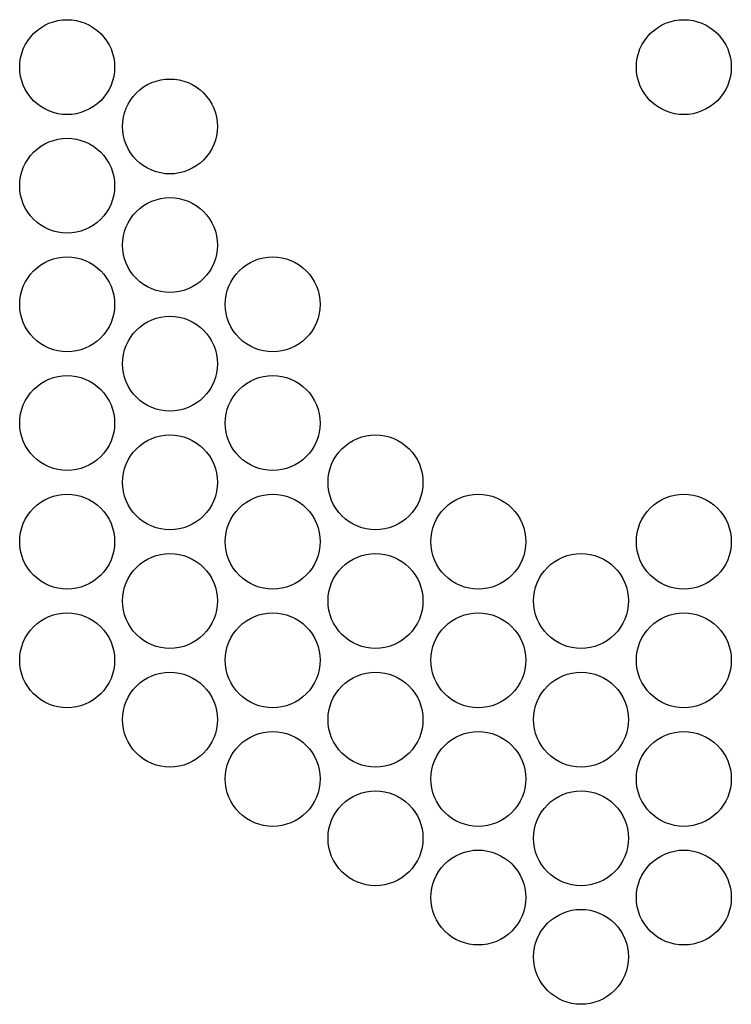
# Model space of a CAD drawing. Extents: x -645 to 629, y -634 to 1242.
# Drawn here: x 404 to 440, y 191 to 240 of the extents above; entities that cross this region are included whole.
import ezdxf

# ---------------------------------------------------------------- set-up
doc = ezdxf.new("R2010")
doc.units = 0
doc.header["$LTSCALE"] = 7
doc.layers.add('KONDUCTOR', color=7, linetype='CONTINUOUS')

msp = doc.modelspace()

# ---------------------------------------------------------------- linework, layer by layer
at = {"layer": 'KONDUCTOR', "color": 7, "linetype": 'CONTINUOUS', "flags": 128}
for points in [[(406.227, 240.4), (406.462, 240.388), (406.695, 240.354), (406.924, 240.297), (407.145, 240.217), (407.358, 240.117), (407.56, 239.996), (407.749, 239.855), (407.924, 239.697), (408.082, 239.523), (408.222, 239.333), (408.344, 239.131), (408.444, 238.918), (408.524, 238.697), (408.581, 238.468), (408.615, 238.235), (408.627, 238), (408.615, 237.765), (408.581, 237.532), (408.524, 237.303), (408.444, 237.082), (408.344, 236.869), (408.222, 236.667), (408.082, 236.477), (407.924, 236.303), (407.749, 236.145), (407.56, 236.004), (407.358, 235.883), (407.145, 235.783), (406.924, 235.703), (406.695, 235.646), (406.462, 235.612), (406.227, 235.6), (405.992, 235.612), (405.759, 235.646), (405.53, 235.703), (405.308, 235.783), (405.096, 235.883), (404.894, 236.004), (404.704, 236.145), (404.53, 236.303), (404.372, 236.477), (404.231, 236.667), (404.11, 236.869), (404.01, 237.082), (403.93, 237.303), (403.873, 237.532), (403.838, 237.765), (403.827, 238), (403.838, 238.235), (403.873, 238.468), (403.93, 238.697), (404.01, 238.918), (404.11, 239.131), (404.231, 239.333), (404.372, 239.523), (404.53, 239.697), (404.704, 239.855), (404.894, 239.996), (405.096, 240.117), (405.308, 240.217), (405.53, 240.297), (405.759, 240.354), (405.992, 240.388)], [(437.404, 240.4), (437.639, 240.388), (437.872, 240.354), (438.101, 240.297), (438.322, 240.217), (438.535, 240.117), (438.737, 239.996), (438.926, 239.855), (439.101, 239.697), (439.259, 239.523), (439.399, 239.333), (439.52, 239.131), (439.621, 238.918), (439.701, 238.697), (439.758, 238.468), (439.792, 238.235), (439.804, 238), (439.792, 237.765), (439.758, 237.532), (439.701, 237.303), (439.621, 237.082), (439.52, 236.869), (439.399, 236.667), (439.259, 236.477), (439.101, 236.303), (438.926, 236.145), (438.737, 236.004), (438.535, 235.883), (438.322, 235.783), (438.101, 235.703), (437.872, 235.646), (437.639, 235.612), (437.404, 235.6), (437.169, 235.612), (436.936, 235.646), (436.707, 235.703), (436.485, 235.783), (436.272, 235.883), (436.07, 236.004), (435.881, 236.145), (435.707, 236.303), (435.549, 236.477), (435.408, 236.667), (435.287, 236.869), (435.187, 237.082), (435.107, 237.303), (435.05, 237.532), (435.015, 237.765), (435.004, 238), (435.015, 238.235), (435.05, 238.468), (435.107, 238.697), (435.187, 238.918), (435.287, 239.131), (435.408, 239.333), (435.549, 239.523), (435.707, 239.697), (435.881, 239.855), (436.07, 239.996), (436.272, 240.117), (436.485, 240.217), (436.707, 240.297), (436.936, 240.354), (437.169, 240.388)], [(411.423, 237.4), (411.658, 237.388), (411.891, 237.354), (412.12, 237.297), (412.342, 237.217), (412.554, 237.117), (412.756, 236.996), (412.946, 236.855), (413.12, 236.697), (413.278, 236.523), (413.419, 236.333), (413.54, 236.131), (413.64, 235.918), (413.72, 235.697), (413.777, 235.468), (413.812, 235.235), (413.823, 235), (413.812, 234.765), (413.777, 234.532), (413.72, 234.303), (413.64, 234.082), (413.54, 233.869), (413.419, 233.667), (413.278, 233.477), (413.12, 233.303), (412.946, 233.145), (412.756, 233.004), (412.554, 232.883), (412.342, 232.783), (412.12, 232.703), (411.891, 232.646), (411.658, 232.612), (411.423, 232.6), (411.188, 232.612), (410.955, 232.646), (410.726, 232.703), (410.505, 232.783), (410.292, 232.883), (410.09, 233.004), (409.901, 233.145), (409.726, 233.303), (409.568, 233.477), (409.428, 233.667), (409.306, 233.869), (409.206, 234.082), (409.126, 234.303), (409.069, 234.532), (409.035, 234.765), (409.023, 235), (409.035, 235.235), (409.069, 235.468), (409.126, 235.697), (409.206, 235.918), (409.306, 236.131), (409.428, 236.333), (409.568, 236.523), (409.726, 236.697), (409.901, 236.855), (410.09, 236.996), (410.292, 237.117), (410.505, 237.217), (410.726, 237.297), (410.955, 237.354), (411.188, 237.388)], [(406.227, 234.4), (406.462, 234.388), (406.695, 234.354), (406.924, 234.297), (407.145, 234.217), (407.358, 234.117), (407.56, 233.996), (407.749, 233.855), (407.924, 233.697), (408.082, 233.523), (408.222, 233.333), (408.344, 233.131), (408.444, 232.918), (408.524, 232.697), (408.581, 232.468), (408.615, 232.235), (408.627, 232), (408.615, 231.765), (408.581, 231.532), (408.524, 231.303), (408.444, 231.082), (408.344, 230.869), (408.222, 230.667), (408.082, 230.477), (407.924, 230.303), (407.749, 230.145), (407.56, 230.004), (407.358, 229.883), (407.145, 229.783), (406.924, 229.703), (406.695, 229.646), (406.462, 229.612), (406.227, 229.6), (405.992, 229.612), (405.759, 229.646), (405.53, 229.703), (405.308, 229.783), (405.096, 229.883), (404.894, 230.004), (404.704, 230.145), (404.53, 230.303), (404.372, 230.477), (404.231, 230.667), (404.11, 230.869), (404.01, 231.082), (403.93, 231.303), (403.873, 231.532), (403.838, 231.765), (403.827, 232), (403.838, 232.235), (403.873, 232.468), (403.93, 232.697), (404.01, 232.918), (404.11, 233.131), (404.231, 233.333), (404.372, 233.523), (404.53, 233.697), (404.704, 233.855), (404.894, 233.996), (405.096, 234.117), (405.308, 234.217), (405.53, 234.297), (405.759, 234.354), (405.992, 234.388)], [(411.423, 231.4), (411.658, 231.388), (411.891, 231.354), (412.12, 231.297), (412.342, 231.217), (412.554, 231.117), (412.756, 230.996), (412.946, 230.855), (413.12, 230.697), (413.278, 230.523), (413.419, 230.333), (413.54, 230.131), (413.64, 229.918), (413.72, 229.697), (413.777, 229.468), (413.812, 229.235), (413.823, 229), (413.812, 228.765), (413.777, 228.532), (413.72, 228.303), (413.64, 228.082), (413.54, 227.869), (413.419, 227.667), (413.278, 227.477), (413.12, 227.303), (412.946, 227.145), (412.756, 227.004), (412.554, 226.883), (412.342, 226.783), (412.12, 226.703), (411.891, 226.646), (411.658, 226.612), (411.423, 226.6), (411.188, 226.612), (410.955, 226.646), (410.726, 226.703), (410.505, 226.783), (410.292, 226.883), (410.09, 227.004), (409.901, 227.145), (409.726, 227.303), (409.568, 227.477), (409.428, 227.667), (409.306, 227.869), (409.206, 228.082), (409.126, 228.303), (409.069, 228.532), (409.035, 228.765), (409.023, 229), (409.035, 229.235), (409.069, 229.468), (409.126, 229.697), (409.206, 229.918), (409.306, 230.131), (409.428, 230.333), (409.568, 230.523), (409.726, 230.697), (409.901, 230.855), (410.09, 230.996), (410.292, 231.117), (410.505, 231.217), (410.726, 231.297), (410.955, 231.354), (411.188, 231.388)], [(406.227, 228.4), (406.462, 228.388), (406.695, 228.354), (406.924, 228.297), (407.145, 228.217), (407.358, 228.117), (407.56, 227.996), (407.749, 227.855), (407.924, 227.697), (408.082, 227.523), (408.222, 227.333), (408.344, 227.131), (408.444, 226.918), (408.524, 226.697), (408.581, 226.468), (408.615, 226.235), (408.627, 226), (408.615, 225.765), (408.581, 225.532), (408.524, 225.303), (408.444, 225.082), (408.344, 224.869), (408.222, 224.667), (408.082, 224.477), (407.924, 224.303), (407.749, 224.145), (407.56, 224.004), (407.358, 223.883), (407.145, 223.783), (406.924, 223.703), (406.695, 223.646), (406.462, 223.612), (406.227, 223.6), (405.992, 223.612), (405.759, 223.646), (405.53, 223.703), (405.308, 223.783), (405.096, 223.883), (404.894, 224.004), (404.704, 224.145), (404.53, 224.303), (404.372, 224.477), (404.231, 224.667), (404.11, 224.869), (404.01, 225.082), (403.93, 225.303), (403.873, 225.532), (403.838, 225.765), (403.827, 226), (403.838, 226.235), (403.873, 226.468), (403.93, 226.697), (404.01, 226.918), (404.11, 227.131), (404.231, 227.333), (404.372, 227.523), (404.53, 227.697), (404.704, 227.855), (404.894, 227.996), (405.096, 228.117), (405.308, 228.217), (405.53, 228.297), (405.759, 228.354), (405.992, 228.388)], [(416.619, 228.4), (416.854, 228.388), (417.087, 228.354), (417.316, 228.297), (417.538, 228.217), (417.751, 228.117), (417.953, 227.996), (418.142, 227.855), (418.316, 227.697), (418.474, 227.523), (418.615, 227.333), (418.736, 227.131), (418.837, 226.918), (418.916, 226.697), (418.973, 226.468), (419.008, 226.235), (419.019, 226), (419.008, 225.765), (418.973, 225.532), (418.916, 225.303), (418.837, 225.082), (418.736, 224.869), (418.615, 224.667), (418.474, 224.477), (418.316, 224.303), (418.142, 224.145), (417.953, 224.004), (417.751, 223.883), (417.538, 223.783), (417.316, 223.703), (417.087, 223.646), (416.854, 223.612), (416.619, 223.6), (416.384, 223.612), (416.151, 223.646), (415.923, 223.703), (415.701, 223.783), (415.488, 223.883), (415.286, 224.004), (415.097, 224.145), (414.922, 224.303), (414.764, 224.477), (414.624, 224.667), (414.503, 224.869), (414.402, 225.082), (414.323, 225.303), (414.265, 225.532), (414.231, 225.765), (414.219, 226), (414.231, 226.235), (414.265, 226.468), (414.323, 226.697), (414.402, 226.918), (414.503, 227.131), (414.624, 227.333), (414.764, 227.523), (414.922, 227.697), (415.097, 227.855), (415.286, 227.996), (415.488, 228.117), (415.701, 228.217), (415.923, 228.297), (416.151, 228.354), (416.384, 228.388)], [(411.423, 225.4), (411.658, 225.388), (411.891, 225.354), (412.12, 225.297), (412.342, 225.217), (412.554, 225.117), (412.756, 224.996), (412.946, 224.855), (413.12, 224.697), (413.278, 224.523), (413.419, 224.333), (413.54, 224.131), (413.64, 223.918), (413.72, 223.697), (413.777, 223.468), (413.812, 223.235), (413.823, 223), (413.812, 222.765), (413.777, 222.532), (413.72, 222.303), (413.64, 222.082), (413.54, 221.869), (413.419, 221.667), (413.278, 221.477), (413.12, 221.303), (412.946, 221.145), (412.756, 221.004), (412.554, 220.883), (412.342, 220.783), (412.12, 220.703), (411.891, 220.646), (411.658, 220.612), (411.423, 220.6), (411.188, 220.612), (410.955, 220.646), (410.726, 220.703), (410.505, 220.783), (410.292, 220.883), (410.09, 221.004), (409.901, 221.145), (409.726, 221.303), (409.568, 221.477), (409.428, 221.667), (409.306, 221.869), (409.206, 222.082), (409.126, 222.303), (409.069, 222.532), (409.035, 222.765), (409.023, 223), (409.035, 223.235), (409.069, 223.468), (409.126, 223.697), (409.206, 223.918), (409.306, 224.131), (409.428, 224.333), (409.568, 224.523), (409.726, 224.697), (409.901, 224.855), (410.09, 224.996), (410.292, 225.117), (410.505, 225.217), (410.726, 225.297), (410.955, 225.354), (411.188, 225.388)], [(406.227, 222.4), (406.462, 222.388), (406.695, 222.354), (406.924, 222.297), (407.145, 222.217), (407.358, 222.117), (407.56, 221.996), (407.749, 221.855), (407.924, 221.697), (408.082, 221.523), (408.222, 221.333), (408.344, 221.131), (408.444, 220.918), (408.524, 220.697), (408.581, 220.468), (408.615, 220.235), (408.627, 220), (408.615, 219.765), (408.581, 219.532), (408.524, 219.303), (408.444, 219.082), (408.344, 218.869), (408.222, 218.667), (408.082, 218.477), (407.924, 218.303), (407.749, 218.145), (407.56, 218.004), (407.358, 217.883), (407.145, 217.783), (406.924, 217.703), (406.695, 217.646), (406.462, 217.612), (406.227, 217.6), (405.992, 217.612), (405.759, 217.646), (405.53, 217.703), (405.308, 217.783), (405.096, 217.883), (404.894, 218.004), (404.704, 218.145), (404.53, 218.303), (404.372, 218.477), (404.231, 218.667), (404.11, 218.869), (404.01, 219.082), (403.93, 219.303), (403.873, 219.532), (403.838, 219.765), (403.827, 220), (403.838, 220.235), (403.873, 220.468), (403.93, 220.697), (404.01, 220.918), (404.11, 221.131), (404.231, 221.333), (404.372, 221.523), (404.53, 221.697), (404.704, 221.855), (404.894, 221.996), (405.096, 222.117), (405.308, 222.217), (405.53, 222.297), (405.759, 222.354), (405.992, 222.388)], [(416.619, 222.4), (416.854, 222.388), (417.087, 222.354), (417.316, 222.297), (417.538, 222.217), (417.751, 222.117), (417.953, 221.996), (418.142, 221.855), (418.316, 221.697), (418.474, 221.523), (418.615, 221.333), (418.736, 221.131), (418.837, 220.918), (418.916, 220.697), (418.973, 220.468), (419.008, 220.235), (419.019, 220), (419.008, 219.765), (418.973, 219.532), (418.916, 219.303), (418.837, 219.082), (418.736, 218.869), (418.615, 218.667), (418.474, 218.477), (418.316, 218.303), (418.142, 218.145), (417.953, 218.004), (417.751, 217.883), (417.538, 217.783), (417.316, 217.703), (417.087, 217.646), (416.854, 217.612), (416.619, 217.6), (416.384, 217.612), (416.151, 217.646), (415.923, 217.703), (415.701, 217.783), (415.488, 217.883), (415.286, 218.004), (415.097, 218.145), (414.922, 218.303), (414.764, 218.477), (414.624, 218.667), (414.503, 218.869), (414.402, 219.082), (414.323, 219.303), (414.265, 219.532), (414.231, 219.765), (414.219, 220), (414.231, 220.235), (414.265, 220.468), (414.323, 220.697), (414.402, 220.918), (414.503, 221.131), (414.624, 221.333), (414.764, 221.523), (414.922, 221.697), (415.097, 221.855), (415.286, 221.996), (415.488, 222.117), (415.701, 222.217), (415.923, 222.297), (416.151, 222.354), (416.384, 222.388)], [(411.423, 219.4), (411.658, 219.388), (411.891, 219.354), (412.12, 219.297), (412.342, 219.217), (412.554, 219.117), (412.756, 218.996), (412.946, 218.855), (413.12, 218.697), (413.278, 218.523), (413.419, 218.333), (413.54, 218.131), (413.64, 217.918), (413.72, 217.697), (413.777, 217.468), (413.812, 217.235), (413.823, 217), (413.812, 216.765), (413.777, 216.532), (413.72, 216.303), (413.64, 216.082), (413.54, 215.869), (413.419, 215.667), (413.278, 215.477), (413.12, 215.303), (412.946, 215.145), (412.756, 215.004), (412.554, 214.883), (412.342, 214.783), (412.12, 214.703), (411.891, 214.646), (411.658, 214.612), (411.423, 214.6), (411.188, 214.612), (410.955, 214.646), (410.726, 214.703), (410.505, 214.783), (410.292, 214.883), (410.09, 215.004), (409.901, 215.145), (409.726, 215.303), (409.568, 215.477), (409.428, 215.667), (409.306, 215.869), (409.206, 216.082), (409.126, 216.303), (409.069, 216.532), (409.035, 216.765), (409.023, 217), (409.035, 217.235), (409.069, 217.468), (409.126, 217.697), (409.206, 217.918), (409.306, 218.131), (409.428, 218.333), (409.568, 218.523), (409.726, 218.697), (409.901, 218.855), (410.09, 218.996), (410.292, 219.117), (410.505, 219.217), (410.726, 219.297), (410.955, 219.354), (411.188, 219.388)], [(421.815, 219.4), (422.051, 219.388), (422.284, 219.354), (422.512, 219.297), (422.734, 219.217), (422.947, 219.117), (423.149, 218.996), (423.338, 218.855), (423.512, 218.697), (423.671, 218.523), (423.811, 218.333), (423.932, 218.131), (424.033, 217.918), (424.112, 217.697), (424.169, 217.468), (424.204, 217.235), (424.215, 217), (424.204, 216.765), (424.169, 216.532), (424.112, 216.303), (424.033, 216.082), (423.932, 215.869), (423.811, 215.667), (423.671, 215.477), (423.512, 215.303), (423.338, 215.145), (423.149, 215.004), (422.947, 214.883), (422.734, 214.783), (422.512, 214.703), (422.284, 214.646), (422.051, 214.612), (421.815, 214.6), (421.58, 214.612), (421.347, 214.646), (421.119, 214.703), (420.897, 214.783), (420.684, 214.883), (420.482, 215.004), (420.293, 215.145), (420.118, 215.303), (419.96, 215.477), (419.82, 215.667), (419.699, 215.869), (419.598, 216.082), (419.519, 216.303), (419.462, 216.532), (419.427, 216.765), (419.415, 217), (419.427, 217.235), (419.462, 217.468), (419.519, 217.697), (419.598, 217.918), (419.699, 218.131), (419.82, 218.333), (419.96, 218.523), (420.118, 218.697), (420.293, 218.855), (420.482, 218.996), (420.684, 219.117), (420.897, 219.217), (421.119, 219.297), (421.347, 219.354), (421.58, 219.388)], [(406.227, 216.4), (406.462, 216.388), (406.695, 216.354), (406.924, 216.297), (407.145, 216.217), (407.358, 216.117), (407.56, 215.996), (407.749, 215.855), (407.924, 215.697), (408.082, 215.523), (408.222, 215.333), (408.344, 215.131), (408.444, 214.918), (408.524, 214.697), (408.581, 214.468), (408.615, 214.235), (408.627, 214), (408.615, 213.765), (408.581, 213.532), (408.524, 213.303), (408.444, 213.082), (408.344, 212.869), (408.222, 212.667), (408.082, 212.477), (407.924, 212.303), (407.749, 212.145), (407.56, 212.004), (407.358, 211.883), (407.145, 211.783), (406.924, 211.703), (406.695, 211.646), (406.462, 211.612), (406.227, 211.6), (405.992, 211.612), (405.759, 211.646), (405.53, 211.703), (405.308, 211.783), (405.096, 211.883), (404.894, 212.004), (404.704, 212.145), (404.53, 212.303), (404.372, 212.477), (404.231, 212.667), (404.11, 212.869), (404.01, 213.082), (403.93, 213.303), (403.873, 213.532), (403.838, 213.765), (403.827, 214), (403.838, 214.235), (403.873, 214.468), (403.93, 214.697), (404.01, 214.918), (404.11, 215.131), (404.231, 215.333), (404.372, 215.523), (404.53, 215.697), (404.704, 215.855), (404.894, 215.996), (405.096, 216.117), (405.308, 216.217), (405.53, 216.297), (405.759, 216.354), (405.992, 216.388)], [(416.619, 216.4), (416.854, 216.388), (417.087, 216.354), (417.316, 216.297), (417.538, 216.217), (417.751, 216.117), (417.953, 215.996), (418.142, 215.855), (418.316, 215.697), (418.474, 215.523), (418.615, 215.333), (418.736, 215.131), (418.837, 214.918), (418.916, 214.697), (418.973, 214.468), (419.008, 214.235), (419.019, 214), (419.008, 213.765), (418.973, 213.532), (418.916, 213.303), (418.837, 213.082), (418.736, 212.869), (418.615, 212.667), (418.474, 212.477), (418.316, 212.303), (418.142, 212.145), (417.953, 212.004), (417.751, 211.883), (417.538, 211.783), (417.316, 211.703), (417.087, 211.646), (416.854, 211.612), (416.619, 211.6), (416.384, 211.612), (416.151, 211.646), (415.923, 211.703), (415.701, 211.783), (415.488, 211.883), (415.286, 212.004), (415.097, 212.145), (414.922, 212.303), (414.764, 212.477), (414.624, 212.667), (414.503, 212.869), (414.402, 213.082), (414.323, 213.303), (414.265, 213.532), (414.231, 213.765), (414.219, 214), (414.231, 214.235), (414.265, 214.468), (414.323, 214.697), (414.402, 214.918), (414.503, 215.131), (414.624, 215.333), (414.764, 215.523), (414.922, 215.697), (415.097, 215.855), (415.286, 215.996), (415.488, 216.117), (415.701, 216.217), (415.923, 216.297), (416.151, 216.354), (416.384, 216.388)], [(427.012, 216.4), (427.247, 216.388), (427.48, 216.354), (427.708, 216.297), (427.93, 216.217), (428.143, 216.117), (428.345, 215.996), (428.534, 215.855), (428.709, 215.697), (428.867, 215.523), (429.007, 215.333), (429.128, 215.131), (429.229, 214.918), (429.308, 214.697), (429.365, 214.468), (429.4, 214.235), (429.412, 214), (429.4, 213.765), (429.365, 213.532), (429.308, 213.303), (429.229, 213.082), (429.128, 212.869), (429.007, 212.667), (428.867, 212.477), (428.709, 212.303), (428.534, 212.145), (428.345, 212.004), (428.143, 211.883), (427.93, 211.783), (427.708, 211.703), (427.48, 211.646), (427.247, 211.612), (427.012, 211.6), (426.776, 211.612), (426.543, 211.646), (426.315, 211.703), (426.093, 211.783), (425.88, 211.883), (425.678, 212.004), (425.489, 212.145), (425.314, 212.303), (425.156, 212.477), (425.016, 212.667), (424.895, 212.869), (424.794, 213.082), (424.715, 213.303), (424.658, 213.532), (424.623, 213.765), (424.612, 214), (424.623, 214.235), (424.658, 214.468), (424.715, 214.697), (424.794, 214.918), (424.895, 215.131), (425.016, 215.333), (425.156, 215.523), (425.314, 215.697), (425.489, 215.855), (425.678, 215.996), (425.88, 216.117), (426.093, 216.217), (426.315, 216.297), (426.543, 216.354), (426.776, 216.388)], [(437.404, 216.4), (437.639, 216.388), (437.872, 216.354), (438.101, 216.297), (438.322, 216.217), (438.535, 216.117), (438.737, 215.996), (438.926, 215.855), (439.101, 215.697), (439.259, 215.523), (439.399, 215.333), (439.52, 215.131), (439.621, 214.918), (439.701, 214.697), (439.758, 214.468), (439.792, 214.235), (439.804, 214), (439.792, 213.765), (439.758, 213.532), (439.701, 213.303), (439.621, 213.082), (439.52, 212.869), (439.399, 212.667), (439.259, 212.477), (439.101, 212.303), (438.926, 212.145), (438.737, 212.004), (438.535, 211.883), (438.322, 211.783), (438.101, 211.703), (437.872, 211.646), (437.639, 211.612), (437.404, 211.6), (437.169, 211.612), (436.936, 211.646), (436.707, 211.703), (436.485, 211.783), (436.272, 211.883), (436.07, 212.004), (435.881, 212.145), (435.707, 212.303), (435.549, 212.477), (435.408, 212.667), (435.287, 212.869), (435.187, 213.082), (435.107, 213.303), (435.05, 213.532), (435.015, 213.765), (435.004, 214), (435.015, 214.235), (435.05, 214.468), (435.107, 214.697), (435.187, 214.918), (435.287, 215.131), (435.408, 215.333), (435.549, 215.523), (435.707, 215.697), (435.881, 215.855), (436.07, 215.996), (436.272, 216.117), (436.485, 216.217), (436.707, 216.297), (436.936, 216.354), (437.169, 216.388)], [(411.423, 213.4), (411.658, 213.388), (411.891, 213.354), (412.12, 213.297), (412.342, 213.217), (412.554, 213.117), (412.756, 212.996), (412.946, 212.855), (413.12, 212.697), (413.278, 212.523), (413.419, 212.333), (413.54, 212.131), (413.64, 211.918), (413.72, 211.697), (413.777, 211.468), (413.812, 211.235), (413.823, 211), (413.812, 210.765), (413.777, 210.532), (413.72, 210.303), (413.64, 210.082), (413.54, 209.869), (413.419, 209.667), (413.278, 209.477), (413.12, 209.303), (412.946, 209.145), (412.756, 209.004), (412.554, 208.883), (412.342, 208.783), (412.12, 208.703), (411.891, 208.646), (411.658, 208.612), (411.423, 208.6), (411.188, 208.612), (410.955, 208.646), (410.726, 208.703), (410.505, 208.783), (410.292, 208.883), (410.09, 209.004), (409.901, 209.145), (409.726, 209.303), (409.568, 209.477), (409.428, 209.667), (409.306, 209.869), (409.206, 210.082), (409.126, 210.303), (409.069, 210.532), (409.035, 210.765), (409.023, 211), (409.035, 211.235), (409.069, 211.468), (409.126, 211.697), (409.206, 211.918), (409.306, 212.131), (409.428, 212.333), (409.568, 212.523), (409.726, 212.697), (409.901, 212.855), (410.09, 212.996), (410.292, 213.117), (410.505, 213.217), (410.726, 213.297), (410.955, 213.354), (411.188, 213.388)], [(421.815, 213.4), (422.051, 213.388), (422.284, 213.354), (422.512, 213.297), (422.734, 213.217), (422.947, 213.117), (423.149, 212.996), (423.338, 212.855), (423.512, 212.697), (423.671, 212.523), (423.811, 212.333), (423.932, 212.131), (424.033, 211.918), (424.112, 211.697), (424.169, 211.468), (424.204, 211.235), (424.215, 211), (424.204, 210.765), (424.169, 210.532), (424.112, 210.303), (424.033, 210.082), (423.932, 209.869), (423.811, 209.667), (423.671, 209.477), (423.512, 209.303), (423.338, 209.145), (423.149, 209.004), (422.947, 208.883), (422.734, 208.783), (422.512, 208.703), (422.284, 208.646), (422.051, 208.612), (421.815, 208.6), (421.58, 208.612), (421.347, 208.646), (421.119, 208.703), (420.897, 208.783), (420.684, 208.883), (420.482, 209.004), (420.293, 209.145), (420.118, 209.303), (419.96, 209.477), (419.82, 209.667), (419.699, 209.869), (419.598, 210.082), (419.519, 210.303), (419.462, 210.532), (419.427, 210.765), (419.415, 211), (419.427, 211.235), (419.462, 211.468), (419.519, 211.697), (419.598, 211.918), (419.699, 212.131), (419.82, 212.333), (419.96, 212.523), (420.118, 212.697), (420.293, 212.855), (420.482, 212.996), (420.684, 213.117), (420.897, 213.217), (421.119, 213.297), (421.347, 213.354), (421.58, 213.388)], [(432.208, 213.4), (432.443, 213.388), (432.676, 213.354), (432.904, 213.297), (433.126, 213.217), (433.339, 213.117), (433.541, 212.996), (433.73, 212.855), (433.905, 212.697), (434.063, 212.523), (434.203, 212.333), (434.324, 212.131), (434.425, 211.918), (434.504, 211.697), (434.562, 211.468), (434.596, 211.235), (434.608, 211), (434.596, 210.765), (434.562, 210.532), (434.504, 210.303), (434.425, 210.082), (434.324, 209.869), (434.203, 209.667), (434.063, 209.477), (433.905, 209.303), (433.73, 209.145), (433.541, 209.004), (433.339, 208.883), (433.126, 208.783), (432.904, 208.703), (432.676, 208.646), (432.443, 208.612), (432.208, 208.6), (431.972, 208.612), (431.739, 208.646), (431.511, 208.703), (431.289, 208.783), (431.076, 208.883), (430.874, 209.004), (430.685, 209.145), (430.511, 209.303), (430.352, 209.477), (430.212, 209.667), (430.091, 209.869), (429.99, 210.082), (429.911, 210.303), (429.854, 210.532), (429.819, 210.765), (429.808, 211), (429.819, 211.235), (429.854, 211.468), (429.911, 211.697), (429.99, 211.918), (430.091, 212.131), (430.212, 212.333), (430.352, 212.523), (430.511, 212.697), (430.685, 212.855), (430.874, 212.996), (431.076, 213.117), (431.289, 213.217), (431.511, 213.297), (431.739, 213.354), (431.972, 213.388)], [(406.227, 210.4), (406.462, 210.388), (406.695, 210.354), (406.924, 210.297), (407.145, 210.217), (407.358, 210.117), (407.56, 209.996), (407.749, 209.855), (407.924, 209.697), (408.082, 209.523), (408.222, 209.333), (408.344, 209.131), (408.444, 208.918), (408.524, 208.697), (408.581, 208.468), (408.615, 208.235), (408.627, 208), (408.615, 207.765), (408.581, 207.532), (408.524, 207.303), (408.444, 207.082), (408.344, 206.869), (408.222, 206.667), (408.082, 206.477), (407.924, 206.303), (407.749, 206.145), (407.56, 206.004), (407.358, 205.883), (407.145, 205.783), (406.924, 205.703), (406.695, 205.646), (406.462, 205.612), (406.227, 205.6), (405.992, 205.612), (405.759, 205.646), (405.53, 205.703), (405.308, 205.783), (405.096, 205.883), (404.894, 206.004), (404.704, 206.145), (404.53, 206.303), (404.372, 206.477), (404.231, 206.667), (404.11, 206.869), (404.01, 207.082), (403.93, 207.303), (403.873, 207.532), (403.838, 207.765), (403.827, 208), (403.838, 208.235), (403.873, 208.468), (403.93, 208.697), (404.01, 208.918), (404.11, 209.131), (404.231, 209.333), (404.372, 209.523), (404.53, 209.697), (404.704, 209.855), (404.894, 209.996), (405.096, 210.117), (405.308, 210.217), (405.53, 210.297), (405.759, 210.354), (405.992, 210.388)], [(416.619, 210.4), (416.854, 210.388), (417.087, 210.354), (417.316, 210.297), (417.538, 210.217), (417.751, 210.117), (417.953, 209.996), (418.142, 209.855), (418.316, 209.697), (418.474, 209.523), (418.615, 209.333), (418.736, 209.131), (418.837, 208.918), (418.916, 208.697), (418.973, 208.468), (419.008, 208.235), (419.019, 208), (419.008, 207.765), (418.973, 207.532), (418.916, 207.303), (418.837, 207.082), (418.736, 206.869), (418.615, 206.667), (418.474, 206.477), (418.316, 206.303), (418.142, 206.145), (417.953, 206.004), (417.751, 205.883), (417.538, 205.783), (417.316, 205.703), (417.087, 205.646), (416.854, 205.612), (416.619, 205.6), (416.384, 205.612), (416.151, 205.646), (415.923, 205.703), (415.701, 205.783), (415.488, 205.883), (415.286, 206.004), (415.097, 206.145), (414.922, 206.303), (414.764, 206.477), (414.624, 206.667), (414.503, 206.869), (414.402, 207.082), (414.323, 207.303), (414.265, 207.532), (414.231, 207.765), (414.219, 208), (414.231, 208.235), (414.265, 208.468), (414.323, 208.697), (414.402, 208.918), (414.503, 209.131), (414.624, 209.333), (414.764, 209.523), (414.922, 209.697), (415.097, 209.855), (415.286, 209.996), (415.488, 210.117), (415.701, 210.217), (415.923, 210.297), (416.151, 210.354), (416.384, 210.388)], [(427.012, 210.4), (427.247, 210.388), (427.48, 210.354), (427.708, 210.297), (427.93, 210.217), (428.143, 210.117), (428.345, 209.996), (428.534, 209.855), (428.709, 209.697), (428.867, 209.523), (429.007, 209.333), (429.128, 209.131), (429.229, 208.918), (429.308, 208.697), (429.365, 208.468), (429.4, 208.235), (429.412, 208), (429.4, 207.765), (429.365, 207.532), (429.308, 207.303), (429.229, 207.082), (429.128, 206.869), (429.007, 206.667), (428.867, 206.477), (428.709, 206.303), (428.534, 206.145), (428.345, 206.004), (428.143, 205.883), (427.93, 205.783), (427.708, 205.703), (427.48, 205.646), (427.247, 205.612), (427.012, 205.6), (426.776, 205.612), (426.543, 205.646), (426.315, 205.703), (426.093, 205.783), (425.88, 205.883), (425.678, 206.004), (425.489, 206.145), (425.314, 206.303), (425.156, 206.477), (425.016, 206.667), (424.895, 206.869), (424.794, 207.082), (424.715, 207.303), (424.658, 207.532), (424.623, 207.765), (424.612, 208), (424.623, 208.235), (424.658, 208.468), (424.715, 208.697), (424.794, 208.918), (424.895, 209.131), (425.016, 209.333), (425.156, 209.523), (425.314, 209.697), (425.489, 209.855), (425.678, 209.996), (425.88, 210.117), (426.093, 210.217), (426.315, 210.297), (426.543, 210.354), (426.776, 210.388)], [(437.404, 210.4), (437.639, 210.388), (437.872, 210.354), (438.101, 210.297), (438.322, 210.217), (438.535, 210.117), (438.737, 209.996), (438.926, 209.855), (439.101, 209.697), (439.259, 209.523), (439.399, 209.333), (439.52, 209.131), (439.621, 208.918), (439.701, 208.697), (439.758, 208.468), (439.792, 208.235), (439.804, 208), (439.792, 207.765), (439.758, 207.532), (439.701, 207.303), (439.621, 207.082), (439.52, 206.869), (439.399, 206.667), (439.259, 206.477), (439.101, 206.303), (438.926, 206.145), (438.737, 206.004), (438.535, 205.883), (438.322, 205.783), (438.101, 205.703), (437.872, 205.646), (437.639, 205.612), (437.404, 205.6), (437.169, 205.612), (436.936, 205.646), (436.707, 205.703), (436.485, 205.783), (436.272, 205.883), (436.07, 206.004), (435.881, 206.145), (435.707, 206.303), (435.549, 206.477), (435.408, 206.667), (435.287, 206.869), (435.187, 207.082), (435.107, 207.303), (435.05, 207.532), (435.015, 207.765), (435.004, 208), (435.015, 208.235), (435.05, 208.468), (435.107, 208.697), (435.187, 208.918), (435.287, 209.131), (435.408, 209.333), (435.549, 209.523), (435.707, 209.697), (435.881, 209.855), (436.07, 209.996), (436.272, 210.117), (436.485, 210.217), (436.707, 210.297), (436.936, 210.354), (437.169, 210.388)], [(411.423, 207.4), (411.658, 207.388), (411.891, 207.354), (412.12, 207.297), (412.342, 207.217), (412.554, 207.117), (412.756, 206.996), (412.946, 206.855), (413.12, 206.697), (413.278, 206.523), (413.419, 206.333), (413.54, 206.131), (413.64, 205.918), (413.72, 205.697), (413.777, 205.468), (413.812, 205.235), (413.823, 205), (413.812, 204.765), (413.777, 204.532), (413.72, 204.303), (413.64, 204.082), (413.54, 203.869), (413.419, 203.667), (413.278, 203.477), (413.12, 203.303), (412.946, 203.145), (412.756, 203.004), (412.554, 202.883), (412.342, 202.783), (412.12, 202.703), (411.891, 202.646), (411.658, 202.612), (411.423, 202.6), (411.188, 202.612), (410.955, 202.646), (410.726, 202.703), (410.505, 202.783), (410.292, 202.883), (410.09, 203.004), (409.901, 203.145), (409.726, 203.303), (409.568, 203.477), (409.428, 203.667), (409.306, 203.869), (409.206, 204.082), (409.126, 204.303), (409.069, 204.532), (409.035, 204.765), (409.023, 205), (409.035, 205.235), (409.069, 205.468), (409.126, 205.697), (409.206, 205.918), (409.306, 206.131), (409.428, 206.333), (409.568, 206.523), (409.726, 206.697), (409.901, 206.855), (410.09, 206.996), (410.292, 207.117), (410.505, 207.217), (410.726, 207.297), (410.955, 207.354), (411.188, 207.388)], [(421.815, 207.4), (422.051, 207.388), (422.284, 207.354), (422.512, 207.297), (422.734, 207.217), (422.947, 207.117), (423.149, 206.996), (423.338, 206.855), (423.512, 206.697), (423.671, 206.523), (423.811, 206.333), (423.932, 206.131), (424.033, 205.918), (424.112, 205.697), (424.169, 205.468), (424.204, 205.235), (424.215, 205), (424.204, 204.765), (424.169, 204.532), (424.112, 204.303), (424.033, 204.082), (423.932, 203.869), (423.811, 203.667), (423.671, 203.477), (423.512, 203.303), (423.338, 203.145), (423.149, 203.004), (422.947, 202.883), (422.734, 202.783), (422.512, 202.703), (422.284, 202.646), (422.051, 202.612), (421.815, 202.6), (421.58, 202.612), (421.347, 202.646), (421.119, 202.703), (420.897, 202.783), (420.684, 202.883), (420.482, 203.004), (420.293, 203.145), (420.118, 203.303), (419.96, 203.477), (419.82, 203.667), (419.699, 203.869), (419.598, 204.082), (419.519, 204.303), (419.462, 204.532), (419.427, 204.765), (419.415, 205), (419.427, 205.235), (419.462, 205.468), (419.519, 205.697), (419.598, 205.918), (419.699, 206.131), (419.82, 206.333), (419.96, 206.523), (420.118, 206.697), (420.293, 206.855), (420.482, 206.996), (420.684, 207.117), (420.897, 207.217), (421.119, 207.297), (421.347, 207.354), (421.58, 207.388)], [(432.208, 207.4), (432.443, 207.388), (432.676, 207.354), (432.904, 207.297), (433.126, 207.217), (433.339, 207.117), (433.541, 206.996), (433.73, 206.855), (433.905, 206.697), (434.063, 206.523), (434.203, 206.333), (434.324, 206.131), (434.425, 205.918), (434.504, 205.697), (434.562, 205.468), (434.596, 205.235), (434.608, 205), (434.596, 204.765), (434.562, 204.532), (434.504, 204.303), (434.425, 204.082), (434.324, 203.869), (434.203, 203.667), (434.063, 203.477), (433.905, 203.303), (433.73, 203.145), (433.541, 203.004), (433.339, 202.883), (433.126, 202.783), (432.904, 202.703), (432.676, 202.646), (432.443, 202.612), (432.208, 202.6), (431.972, 202.612), (431.739, 202.646), (431.511, 202.703), (431.289, 202.783), (431.076, 202.883), (430.874, 203.004), (430.685, 203.145), (430.511, 203.303), (430.352, 203.477), (430.212, 203.667), (430.091, 203.869), (429.99, 204.082), (429.911, 204.303), (429.854, 204.532), (429.819, 204.765), (429.808, 205), (429.819, 205.235), (429.854, 205.468), (429.911, 205.697), (429.99, 205.918), (430.091, 206.131), (430.212, 206.333), (430.352, 206.523), (430.511, 206.697), (430.685, 206.855), (430.874, 206.996), (431.076, 207.117), (431.289, 207.217), (431.511, 207.297), (431.739, 207.354), (431.972, 207.388)], [(416.619, 204.4), (416.854, 204.388), (417.087, 204.354), (417.316, 204.297), (417.538, 204.217), (417.751, 204.117), (417.953, 203.996), (418.142, 203.855), (418.316, 203.697), (418.474, 203.523), (418.615, 203.333), (418.736, 203.131), (418.837, 202.918), (418.916, 202.697), (418.973, 202.468), (419.008, 202.235), (419.019, 202), (419.008, 201.765), (418.973, 201.532), (418.916, 201.303), (418.837, 201.082), (418.736, 200.869), (418.615, 200.667), (418.474, 200.477), (418.316, 200.303), (418.142, 200.145), (417.953, 200.004), (417.751, 199.883), (417.538, 199.783), (417.316, 199.703), (417.087, 199.646), (416.854, 199.612), (416.619, 199.6), (416.384, 199.612), (416.151, 199.646), (415.923, 199.703), (415.701, 199.783), (415.488, 199.883), (415.286, 200.004), (415.097, 200.145), (414.922, 200.303), (414.764, 200.477), (414.624, 200.667), (414.503, 200.869), (414.402, 201.082), (414.323, 201.303), (414.265, 201.532), (414.231, 201.765), (414.219, 202), (414.231, 202.235), (414.265, 202.468), (414.323, 202.697), (414.402, 202.918), (414.503, 203.131), (414.624, 203.333), (414.764, 203.523), (414.922, 203.697), (415.097, 203.855), (415.286, 203.996), (415.488, 204.117), (415.701, 204.217), (415.923, 204.297), (416.151, 204.354), (416.384, 204.388)], [(427.012, 204.4), (427.247, 204.388), (427.48, 204.354), (427.708, 204.297), (427.93, 204.217), (428.143, 204.117), (428.345, 203.996), (428.534, 203.855), (428.709, 203.697), (428.867, 203.523), (429.007, 203.333), (429.128, 203.131), (429.229, 202.918), (429.308, 202.697), (429.365, 202.468), (429.4, 202.235), (429.412, 202), (429.4, 201.765), (429.365, 201.532), (429.308, 201.303), (429.229, 201.082), (429.128, 200.869), (429.007, 200.667), (428.867, 200.477), (428.709, 200.303), (428.534, 200.145), (428.345, 200.004), (428.143, 199.883), (427.93, 199.783), (427.708, 199.703), (427.48, 199.646), (427.247, 199.612), (427.012, 199.6), (426.776, 199.612), (426.543, 199.646), (426.315, 199.703), (426.093, 199.783), (425.88, 199.883), (425.678, 200.004), (425.489, 200.145), (425.314, 200.303), (425.156, 200.477), (425.016, 200.667), (424.895, 200.869), (424.794, 201.082), (424.715, 201.303), (424.658, 201.532), (424.623, 201.765), (424.612, 202), (424.623, 202.235), (424.658, 202.468), (424.715, 202.697), (424.794, 202.918), (424.895, 203.131), (425.016, 203.333), (425.156, 203.523), (425.314, 203.697), (425.489, 203.855), (425.678, 203.996), (425.88, 204.117), (426.093, 204.217), (426.315, 204.297), (426.543, 204.354), (426.776, 204.388)], [(437.404, 204.4), (437.639, 204.388), (437.872, 204.354), (438.101, 204.297), (438.322, 204.217), (438.535, 204.117), (438.737, 203.996), (438.926, 203.855), (439.101, 203.697), (439.259, 203.523), (439.399, 203.333), (439.52, 203.131), (439.621, 202.918), (439.701, 202.697), (439.758, 202.468), (439.792, 202.235), (439.804, 202), (439.792, 201.765), (439.758, 201.532), (439.701, 201.303), (439.621, 201.082), (439.52, 200.869), (439.399, 200.667), (439.259, 200.477), (439.101, 200.303), (438.926, 200.145), (438.737, 200.004), (438.535, 199.883), (438.322, 199.783), (438.101, 199.703), (437.872, 199.646), (437.639, 199.612), (437.404, 199.6), (437.169, 199.612), (436.936, 199.646), (436.707, 199.703), (436.485, 199.783), (436.272, 199.883), (436.07, 200.004), (435.881, 200.145), (435.707, 200.303), (435.549, 200.477), (435.408, 200.667), (435.287, 200.869), (435.187, 201.082), (435.107, 201.303), (435.05, 201.532), (435.015, 201.765), (435.004, 202), (435.015, 202.235), (435.05, 202.468), (435.107, 202.697), (435.187, 202.918), (435.287, 203.131), (435.408, 203.333), (435.549, 203.523), (435.707, 203.697), (435.881, 203.855), (436.07, 203.996), (436.272, 204.117), (436.485, 204.217), (436.707, 204.297), (436.936, 204.354), (437.169, 204.388)], [(421.815, 201.4), (422.051, 201.388), (422.284, 201.354), (422.512, 201.297), (422.734, 201.217), (422.947, 201.117), (423.149, 200.996), (423.338, 200.855), (423.512, 200.697), (423.671, 200.523), (423.811, 200.333), (423.932, 200.131), (424.033, 199.918), (424.112, 199.697), (424.169, 199.468), (424.204, 199.235), (424.215, 199), (424.204, 198.765), (424.169, 198.532), (424.112, 198.303), (424.033, 198.082), (423.932, 197.869), (423.811, 197.667), (423.671, 197.477), (423.512, 197.303), (423.338, 197.145), (423.149, 197.004), (422.947, 196.883), (422.734, 196.783), (422.512, 196.703), (422.284, 196.646), (422.051, 196.612), (421.815, 196.6), (421.58, 196.612), (421.347, 196.646), (421.119, 196.703), (420.897, 196.783), (420.684, 196.883), (420.482, 197.004), (420.293, 197.145), (420.118, 197.303), (419.96, 197.477), (419.82, 197.667), (419.699, 197.869), (419.598, 198.082), (419.519, 198.303), (419.462, 198.532), (419.427, 198.765), (419.415, 199), (419.427, 199.235), (419.462, 199.468), (419.519, 199.697), (419.598, 199.918), (419.699, 200.131), (419.82, 200.333), (419.96, 200.523), (420.118, 200.697), (420.293, 200.855), (420.482, 200.996), (420.684, 201.117), (420.897, 201.217), (421.119, 201.297), (421.347, 201.354), (421.58, 201.388)], [(432.208, 201.4), (432.443, 201.388), (432.676, 201.354), (432.904, 201.297), (433.126, 201.217), (433.339, 201.117), (433.541, 200.996), (433.73, 200.855), (433.905, 200.697), (434.063, 200.523), (434.203, 200.333), (434.324, 200.131), (434.425, 199.918), (434.504, 199.697), (434.562, 199.468), (434.596, 199.235), (434.608, 199), (434.596, 198.765), (434.562, 198.532), (434.504, 198.303), (434.425, 198.082), (434.324, 197.869), (434.203, 197.667), (434.063, 197.477), (433.905, 197.303), (433.73, 197.145), (433.541, 197.004), (433.339, 196.883), (433.126, 196.783), (432.904, 196.703), (432.676, 196.646), (432.443, 196.612), (432.208, 196.6), (431.972, 196.612), (431.739, 196.646), (431.511, 196.703), (431.289, 196.783), (431.076, 196.883), (430.874, 197.004), (430.685, 197.145), (430.511, 197.303), (430.352, 197.477), (430.212, 197.667), (430.091, 197.869), (429.99, 198.082), (429.911, 198.303), (429.854, 198.532), (429.819, 198.765), (429.808, 199), (429.819, 199.235), (429.854, 199.468), (429.911, 199.697), (429.99, 199.918), (430.091, 200.131), (430.212, 200.333), (430.352, 200.523), (430.511, 200.697), (430.685, 200.855), (430.874, 200.996), (431.076, 201.117), (431.289, 201.217), (431.511, 201.297), (431.739, 201.354), (431.972, 201.388)], [(427.012, 198.4), (427.247, 198.388), (427.48, 198.354), (427.708, 198.297), (427.93, 198.217), (428.143, 198.117), (428.345, 197.996), (428.534, 197.855), (428.709, 197.697), (428.867, 197.523), (429.007, 197.333), (429.128, 197.131), (429.229, 196.918), (429.308, 196.697), (429.365, 196.468), (429.4, 196.235), (429.412, 196), (429.4, 195.765), (429.365, 195.532), (429.308, 195.303), (429.229, 195.082), (429.128, 194.869), (429.007, 194.667), (428.867, 194.477), (428.709, 194.303), (428.534, 194.145), (428.345, 194.004), (428.143, 193.883), (427.93, 193.783), (427.708, 193.703), (427.48, 193.646), (427.247, 193.612), (427.012, 193.6), (426.776, 193.612), (426.543, 193.646), (426.315, 193.703), (426.093, 193.783), (425.88, 193.883), (425.678, 194.004), (425.489, 194.145), (425.314, 194.303), (425.156, 194.477), (425.016, 194.667), (424.895, 194.869), (424.794, 195.082), (424.715, 195.303), (424.658, 195.532), (424.623, 195.765), (424.612, 196), (424.623, 196.235), (424.658, 196.468), (424.715, 196.697), (424.794, 196.918), (424.895, 197.131), (425.016, 197.333), (425.156, 197.523), (425.314, 197.697), (425.489, 197.855), (425.678, 197.996), (425.88, 198.117), (426.093, 198.217), (426.315, 198.297), (426.543, 198.354), (426.776, 198.388)], [(437.404, 198.4), (437.639, 198.388), (437.872, 198.354), (438.101, 198.297), (438.322, 198.217), (438.535, 198.117), (438.737, 197.996), (438.926, 197.855), (439.101, 197.697), (439.259, 197.523), (439.399, 197.333), (439.52, 197.131), (439.621, 196.918), (439.701, 196.697), (439.758, 196.468), (439.792, 196.235), (439.804, 196), (439.792, 195.765), (439.758, 195.532), (439.701, 195.303), (439.621, 195.082), (439.52, 194.869), (439.399, 194.667), (439.259, 194.477), (439.101, 194.303), (438.926, 194.145), (438.737, 194.004), (438.535, 193.883), (438.322, 193.783), (438.101, 193.703), (437.872, 193.646), (437.639, 193.612), (437.404, 193.6), (437.169, 193.612), (436.936, 193.646), (436.707, 193.703), (436.485, 193.783), (436.272, 193.883), (436.07, 194.004), (435.881, 194.145), (435.707, 194.303), (435.549, 194.477), (435.408, 194.667), (435.287, 194.869), (435.187, 195.082), (435.107, 195.303), (435.05, 195.532), (435.015, 195.765), (435.004, 196), (435.015, 196.235), (435.05, 196.468), (435.107, 196.697), (435.187, 196.918), (435.287, 197.131), (435.408, 197.333), (435.549, 197.523), (435.707, 197.697), (435.881, 197.855), (436.07, 197.996), (436.272, 198.117), (436.485, 198.217), (436.707, 198.297), (436.936, 198.354), (437.169, 198.388)], [(432.208, 195.4), (432.443, 195.388), (432.676, 195.354), (432.904, 195.297), (433.126, 195.217), (433.339, 195.117), (433.541, 194.996), (433.73, 194.855), (433.905, 194.697), (434.063, 194.523), (434.203, 194.333), (434.324, 194.131), (434.425, 193.918), (434.504, 193.697), (434.562, 193.468), (434.596, 193.235), (434.608, 193), (434.596, 192.765), (434.562, 192.532), (434.504, 192.303), (434.425, 192.082), (434.324, 191.869), (434.203, 191.667), (434.063, 191.477), (433.905, 191.303), (433.73, 191.145), (433.541, 191.004), (433.339, 190.883), (433.126, 190.783), (432.904, 190.703), (432.676, 190.646), (432.443, 190.612), (432.208, 190.6), (431.972, 190.612), (431.739, 190.646), (431.511, 190.703), (431.289, 190.783), (431.076, 190.883), (430.874, 191.004), (430.685, 191.145), (430.511, 191.303), (430.352, 191.477), (430.212, 191.667), (430.091, 191.869), (429.99, 192.082), (429.911, 192.303), (429.854, 192.532), (429.819, 192.765), (429.808, 193), (429.819, 193.235), (429.854, 193.468), (429.911, 193.697), (429.99, 193.918), (430.091, 194.131), (430.212, 194.333), (430.352, 194.523), (430.511, 194.697), (430.685, 194.855), (430.874, 194.996), (431.076, 195.117), (431.289, 195.217), (431.511, 195.297), (431.739, 195.354), (431.972, 195.388)]]:
    msp.add_lwpolyline(points, close=True, dxfattribs=at)

doc.saveas('drawing.dxf')
